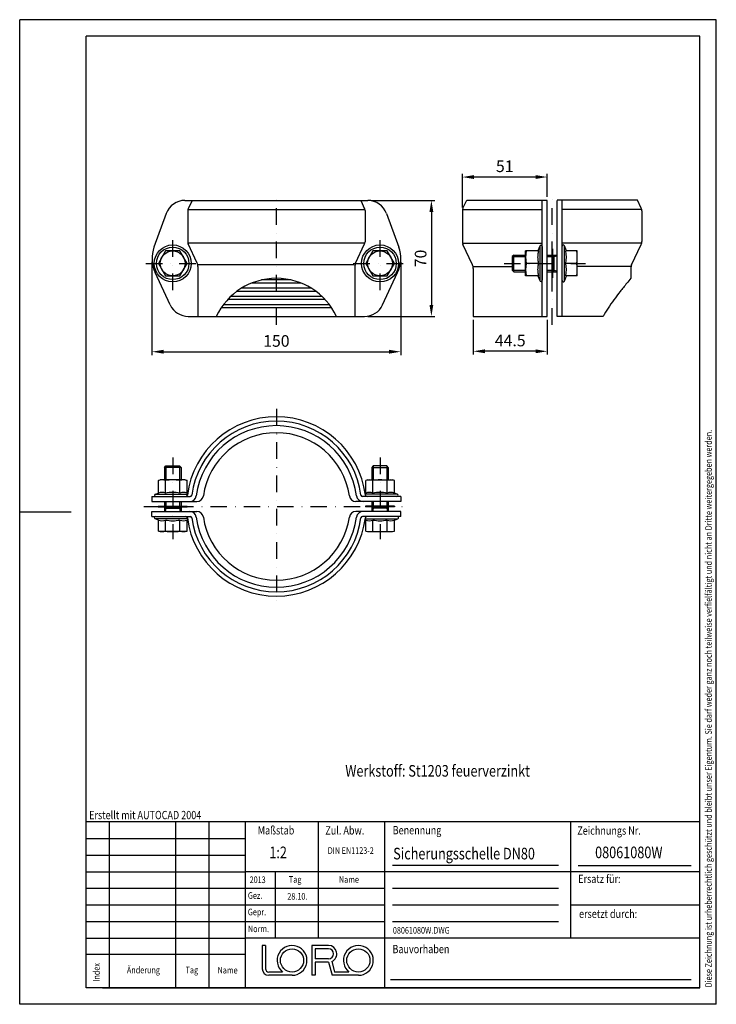
# Model space of a CAD drawing. Extents: x 0 to 420, y 0 to 594.
import ezdxf
from ezdxf.enums import TextEntityAlignment as Align

# ---------------------------------------------------------------- set-up
doc = ezdxf.new("R2010")
doc.units = 0
doc.header["$LTSCALE"] = 20
doc.header["$MEASUREMENT"] = 0
doc.linetypes.add('AUSGEZOGEN', pattern=[0])
doc.linetypes.add('STRICHPUNKT', pattern=[1, 0.5, -0.25, 0, -0.25])
doc.layers.get('DEFPOINTS').update_dxf_attribs({"linetype": 'AUSGEZOGEN'})
for name, color, linetype in [('BEM', 7, 'Continuous'), ('HILF', 2, 'Continuous'), ('MITTEL', 2, 'STRICHPUNKT'), ('STEMPEL', 3, 'Continuous'), ('TEXT', 7, 'Continuous'), ('VOLL', 1, 'Continuous')]:
    doc.layers.add(name, color=color, linetype=linetype)
doc.styles.add('GREEKS', font='SIMPLEX.shx', dxfattribs={"width": 0.8})
doc.styles.get("Standard").update_dxf_attribs({"font": 'simplex.shx', "width": 0.8})
doc.dimstyles.get("Standard").update_dxf_attribs({"dimtxt": 0.18, "dimasz": 0.18, "dimexe": 0.18, "dimexo": 0.0625, "dimgap": 0.09, "dimtad": 0, "dimtih": 1, "dimtoh": 1, "dimdec": 4, "dimzin": 0, "dimdsep": 46, "dimtxsty": 'STANDARD', "dimcen": 0.09, "dimadec": 0, "dimazin": 0, "dimtfac": 1, "dimtdec": 4, "dimtofl": 0, "dimtmove": 0, "dimatfit": 3, "dimfxl": 1, "dimtolj": 1, "dimtzin": 0, "dimarcsym": 0})

# ---------------------------------------------------------------- blocks, each defined once
blk = doc.blocks.new('LOGO')
for p, q in [((2.6, -4.77), (2.6, -11.77)), ((3.6, -4.77), (2.6, -4.77)), ((3.6, -4.77), (3.6, -11.77)), ((17.6, -4.77), (17.6, -13.77)), ((22.6, -4.77), (17.6, -4.77)), ((22.6, -5.77), (18.6, -5.77)), ((18.6, -5.77), (18.6, -8.77)), ((22.6, -8.77), (18.6, -8.77)), ((22.6, -9.77), (18.6, -9.77)), ((18.6, -9.77), (18.6, -13.77)), ((22.6, -9.77), (23.67, -13.77)), ((23.57, -9.51), (24.44, -12.77)), ((8.77, -12.77), (4.6, -12.77)), ((11.6, -13.77), (4.6, -13.77)), ((18.6, -13.77), (17.6, -13.77)), ((31.6, -13.77), (23.67, -13.77)), ((28.77, -12.77), (24.44, -12.77))]:
    blk.add_line(p, q)
for centre in [(11.6, -9.27), (31.6, -9.27)]:
    blk.add_circle(centre, 3.5)
for centre, radius, start, end in [((11.6, -9.27), 4.5, 270, 231.0576), ((22.6, -7.27), 2.5, 270, 270), ((22.6, -7.27), 2.5, 293.1162, 90), ((22.6, -7.27), 1.5, 270, 90), ((31.6, -9.27), 4.5, 270, 231.0576), ((4.6, -11.77), 2, 180, 270), ((4.6, -11.77), 1, 180, 270)]:
    blk.add_arc(centre, radius, start, end)
blk = doc.blocks.new('*D6')
at = {"layer": 'BEM', "color": 0, "lineweight": -2, "transparency": 16777216}
for p, q in [((211.9, 484.97), (250.22, 484.97)), ((248.22, 477.97), (248.22, 421.97)), ((209.86, 414.97), (250.22, 414.97))]:
    blk.add_line(p, q, dxfattribs=at)
at = {"layer": 'BEM', "color": 0, "transparency": 16777216}
for points in [[(247.06, 477.97), (249.39, 477.97), (248.22, 484.97)], [(247.06, 421.97), (249.39, 421.97), (248.22, 414.97)]]:
    blk.add_solid(points, dxfattribs=at)
at = {"layer": 'DEFPOINTS', "color": 0, "transparency": 16777216}
for p in [(209.9, 484.97), (207.86, 414.97), (248.22, 414.97)]:
    blk.add_point(p, dxfattribs=at)
at = {"layer": 'BEM', "color": 1, "transparency": 16777216, "insert": (241.72, 449.97), "char_height": 7, "attachment_point": 5, "rotation": 90}
blk.add_mtext('\\A1;70', dxfattribs=at)
blk = doc.blocks.new('*D7')
at = {"layer": 'BEM', "color": 0, "lineweight": -2, "transparency": 16777216}
for p, q in [((79.76, 447.97), (79.76, 391.69)), ((229.76, 447.97), (229.76, 391.69)), ((86.76, 393.69), (222.76, 393.69))]:
    blk.add_line(p, q, dxfattribs=at)
at = {"layer": 'BEM', "color": 0, "transparency": 16777216}
for points in [[(86.76, 394.85), (86.76, 392.52), (79.76, 393.69)], [(222.76, 394.85), (222.76, 392.52), (229.76, 393.69)]]:
    blk.add_solid(points, dxfattribs=at)
at = {"layer": 'DEFPOINTS', "color": 0, "transparency": 16777216}
for p in [(79.76, 449.97), (229.76, 449.97), (229.76, 393.69)]:
    blk.add_point(p, dxfattribs=at)
at = {"layer": 'BEM', "color": 1, "transparency": 16777216, "insert": (154.76, 400.19), "char_height": 7, "attachment_point": 5}
blk.add_mtext('\\A1;150', dxfattribs=at)
blk = doc.blocks.new('*D8')
at = {"layer": 'BEM', "color": 0, "lineweight": -2, "transparency": 16777216}
for p, q in [((273.5, 412.97), (273.5, 391.95)), ((318, 412.97), (318, 391.95)), ((311, 393.95), (280.5, 393.95))]:
    blk.add_line(p, q, dxfattribs=at)
at = {"layer": 'BEM', "color": 0, "transparency": 16777216}
for points in [[(280.5, 395.12), (280.5, 392.79), (273.5, 393.95)], [(311, 395.12), (311, 392.79), (318, 393.95)]]:
    blk.add_solid(points, dxfattribs=at)
at = {"layer": 'DEFPOINTS', "color": 0, "transparency": 16777216}
for p in [(273.5, 414.97), (318, 414.97), (273.5, 393.95)]:
    blk.add_point(p, dxfattribs=at)
at = {"layer": 'BEM', "color": 1, "transparency": 16777216, "insert": (295.75, 400.45), "char_height": 7, "attachment_point": 5}
blk.add_mtext('\\A1;44.5', dxfattribs=at)
blk = doc.blocks.new('*D9')
at = {"layer": 'BEM', "color": 0, "lineweight": -2, "transparency": 16777216}
for p, q in [((266.9, 480.67), (266.9, 501.07)), ((311, 499.07), (273.9, 499.07)), ((318, 487.19), (318, 501.07))]:
    blk.add_line(p, q, dxfattribs=at)
at = {"layer": 'BEM', "color": 0, "transparency": 16777216}
for points in [[(273.9, 500.24), (273.9, 497.91), (266.9, 499.07)], [(311, 500.24), (311, 497.91), (318, 499.07)]]:
    blk.add_solid(points, dxfattribs=at)
at = {"layer": 'DEFPOINTS', "color": 0, "transparency": 16777216}
for p in [(266.9, 499.07), (318, 485.19), (266.9, 478.67)]:
    blk.add_point(p, dxfattribs=at)
at = {"layer": 'BEM', "color": 1, "transparency": 16777216, "insert": (292.45, 505.57), "char_height": 7, "attachment_point": 5}
blk.add_mtext('\\A1;51', dxfattribs=at)

msp = doc.modelspace()

# ---------------------------------------------------------------- linework, layer by layer
at = {"extrusion": (-1, 1e-16, 0)}
msp.add_point((315.002, 446.974), dxfattribs=at)
at = {"layer": 'HILF'}
for p, q in [((0, 0), (0, 594)), ((420, 594), (0, 594)), ((420, 0), (420, 594)), ((103.903, 484.974), (101.56, 479.951)), ((205.615, 484.974), (207.958, 479.951)), ((101.326, 478.894), (101.326, 459.891)), ((101.885, 479.435), (207.633, 479.435)), ((208.192, 478.894), (208.192, 459.891)), ((266.997, 479.538), (315.002, 479.538)), ((375.007, 479.538), (327.002, 479.538)), ((107.002, 447.166), (101.56, 458.834)), ((101.885, 459.35), (207.633, 459.35)), ((202.517, 447.166), (207.958, 458.834)), ((266.997, 459.247), (315.002, 459.247)), ((375.007, 459.247), (327.002, 459.247)), ((322.002, 451.054), (324.002, 451.463)), ((107.843, 446.229), (201.71, 446.229)), ((297.002, 451.054), (305.002, 451.054)), ((318.002, 451.054), (320.74, 451.054)), ((321.24, 451.054), (322.002, 451.054)), ((107.47, 445.053), (107.47, 414.974)), ((202.048, 445.053), (202.048, 414.974)), ((273.384, 445.046), (297.002, 445.046)), ((297.002, 442.894), (305.002, 442.894)), ((318.002, 442.894), (320.74, 442.894)), ((321.24, 442.894), (322.002, 442.894)), ((322.002, 442.894), (324.002, 442.485)), ((368.621, 445.046), (336.202, 445.046)), ((169.637, 435.104), (139.881, 435.104)), ((178.585, 430.104), (130.933, 430.104)), ((184.152, 425.104), (125.366, 425.104)), ((188.08, 420.104), (121.438, 420.104)), ((88.179, 324.841), (88.179, 316.341)), ((96.339, 324.841), (96.339, 316.341)), ((213.179, 324.841), (213.179, 316.341)), ((221.339, 324.841), (221.339, 316.341)), ((88.179, 303.341), (88.179, 300.591)), ((96.339, 303.341), (96.339, 300.591)), ((213.179, 303.341), (213.179, 300.591)), ((221.339, 303.341), (221.339, 300.591)), ((88.179, 299.341), (87.77, 297.341)), ((88.179, 300.091), (88.179, 299.341)), ((96.339, 300.091), (96.339, 299.341)), ((96.339, 299.341), (96.748, 297.341)), ((213.179, 299.341), (212.77, 297.341)), ((213.179, 300.091), (213.179, 299.341)), ((221.339, 300.091), (221.339, 299.341)), ((221.339, 299.341), (221.748, 297.341)), ((31.088, 297), (0, 297)), ((40, 100), (136, 100)), ((40, 90), (136, 90)), ((224.774, 84.038), (324.835, 84.038)), ((336.724, 83.78), (404.859, 83.78)), ((40, 80), (136, 80)), ((40, 70), (136, 70)), ((136, 70), (220, 70)), ((224.774, 70), (324.835, 70)), ((40, 60), (136, 60)), ((136, 60), (220, 60)), ((224.774, 60), (324.835, 60)), ((40, 50), (136, 50)), ((136, 50), (220, 50)), ((224.774, 50), (324.835, 50)), ((40, 40), (136, 40)), ((223.491, 14.894), (404.859, 14.894)), ((420, 0), (0, 0))]:
    msp.add_line(p, q, dxfattribs=at)
at = {"layer": 'HILF', "linetype": 'Continuous'}
for p, q in [((328.457, 436.317), (328.457, 457.63)), ((322.002, 451.974), (322.002, 441.974)), ((87.259, 299.341), (97.259, 299.341)), ((222.259, 299.341), (212.259, 299.341)), ((101.175, 292.886), (81.603, 292.886)), ((208.343, 292.886), (227.916, 292.886))]:
    msp.add_line(p, q, dxfattribs=at)
at = {"layer": 'HILF'}
for points in [[(312.912, 446.974), (312.863, 447.211), (312.776, 447.671), (312.702, 448.112), (312.67, 448.327), (312.64, 448.538), (312.589, 448.952), (312.55, 449.355), (312.52, 449.751), (312.5, 450.142), (312.491, 450.53), (312.49, 450.724), (312.491, 450.917), (312.5, 451.305), (312.52, 451.696), (312.55, 452.092), (312.589, 452.496), (312.64, 452.909), (312.67, 453.121), (312.702, 453.335), (312.776, 453.777), (312.863, 454.236), (312.912, 454.474)], [(312.912, 439.474), (312.863, 439.711), (312.776, 440.171), (312.702, 440.612), (312.67, 440.827), (312.64, 441.038), (312.589, 441.452), (312.55, 441.855), (312.52, 442.251), (312.5, 442.642), (312.491, 443.03), (312.49, 443.224), (312.491, 443.417), (312.5, 443.805), (312.52, 444.196), (312.55, 444.592), (312.589, 444.996), (312.64, 445.409), (312.67, 445.621), (312.702, 445.835), (312.776, 446.277), (312.863, 446.736), (312.912, 446.974)]]:
    msp.add_lwpolyline(points, dxfattribs=at)
for centre in [(92.259, 446.974), (217.259, 446.974)]:
    msp.add_circle(centre, 9.8, dxfattribs=at)
for centre, radius, start, end in [((103.826, 478.894), 2.5, 155, 180), ((205.692, 478.894), 2.5, 0, 25), ((103.826, 459.891), 2.5, 180, 205), ((205.692, 459.891), 2.5, 335, 0), ((102.47, 445.053), 5, 0, 25), ((207.048, 445.053), 5, 155, 180), ((85.764, 303.092), 5.761, 67.925945, 112.074055), ((92.259, 286.442), 22.411, 78.859628, 101.140372), ((98.754, 303.092), 5.761, 67.925945, 112.074055), ((210.764, 303.092), 5.761, 67.925945, 112.074055), ((217.259, 286.442), 22.411, 78.859628, 101.140372), ((223.754, 303.092), 5.761, 67.925945, 112.074055), ((85.764, 297.498), 5.761, 247.925945, 292.074055), ((92.259, 314.148), 22.411, 258.859628, 281.140372), ((98.754, 297.498), 5.761, 247.925945, 292.074055), ((210.764, 297.498), 5.761, 247.925945, 292.074055), ((217.259, 314.148), 22.411, 258.859628, 281.140372), ((223.754, 297.498), 5.761, 247.925945, 292.074055)]:
    msp.add_arc(centre, radius, start, end, dxfattribs=at)
at = {"layer": 'MITTEL', "linetype": 'STRICHPUNKT'}
for p, q in [((154.759, 409.974), (154.759, 489.974)), ((321.002, 409.974), (321.002, 489.974)), ((92.259, 430.824), (92.259, 463.124)), ((217.259, 430.824), (217.259, 463.124))]:
    msp.add_line(p, q, dxfattribs=at)
at = {"layer": 'MITTEL'}
for p, q in [((76.109, 446.974), (108.409, 446.974)), ((201.109, 446.974), (233.409, 446.974)), ((292.002, 446.974), (341.202, 446.974)), ((154.759, 359.141), (154.759, 241.541)), ((92.259, 329.841), (92.259, 280.641)), ((217.259, 329.841), (217.259, 280.641)), ((74.759, 300.341), (234.759, 300.341))]:
    msp.add_line(p, q, dxfattribs=at)
at = {"layer": 'STEMPEL'}
for p, q in [((40, 10), (40, 584)), ((410, 584), (40, 584)), ((410, 10), (410, 584)), ((99.617, 484.974), (209.901, 484.974)), ((267.277, 480.363), (269.526, 485.185)), ((269.526, 485.185), (318.002, 485.185)), ((315.002, 414.974), (315.002, 484.974)), ((318.002, 414.974), (318.002, 484.974)), ((372.479, 485.185), (324.002, 485.185)), ((324.002, 414.974), (324.002, 484.974)), ((327.002, 414.974), (327.002, 484.974)), ((374.727, 480.363), (372.479, 485.185)), ((88.341, 477.078), (80.965, 456.814)), ((221.177, 477.078), (228.553, 456.814)), ((266.902, 478.673), (266.902, 460.113)), ((375.102, 478.673), (375.102, 460.113)), ((273.034, 446.077), (267.277, 458.422)), ((313.547, 457.38), (312.49, 454.474)), ((313.547, 457.38), (313.547, 436.567)), ((368.971, 446.077), (374.727, 458.422)), ((297.922, 451.974), (297.002, 451.054)), ((297.922, 441.974), (297.922, 451.974)), ((297.922, 451.974), (305.002, 451.974)), ((305.002, 439.474), (305.002, 454.474)), ((312.912, 454.474), (305.002, 454.474)), ((315.002, 457.124), (315.002, 436.824)), ((318.002, 451.974), (320.74, 451.974)), ((320.74, 455.724), (320.74, 438.224)), ((320.74, 455.724), (321.24, 455.724)), ((321.24, 455.724), (321.24, 438.224)), ((321.24, 451.974), (324.002, 451.974)), ((336.202, 454.474), (329.184, 454.474)), ((297.002, 451.054), (297.002, 442.894)), ((312.912, 446.974), (305.313, 446.974)), ((90.781, 421.902), (81.633, 441.521)), ((218.737, 421.902), (227.885, 441.521)), ((273.502, 443.964), (273.502, 414.974)), ((297.002, 442.894), (297.922, 441.974)), ((297.922, 441.974), (305.002, 441.974)), ((318.002, 441.974), (320.74, 441.974)), ((321.24, 441.974), (324.002, 441.974)), ((368.502, 443.964), (368.502, 437.974)), ((163.665, 436.97), (145.853, 436.97)), ((312.912, 439.474), (305.002, 439.474)), ((312.49, 439.474), (313.547, 436.567)), ((320.74, 438.224), (321.24, 438.224)), ((336.202, 439.474), (329.184, 439.474)), ((175.837, 431.97), (133.681, 431.97)), ((186.762, 421.97), (122.756, 421.97)), ((182.313, 426.97), (127.205, 426.97)), ((101.657, 414.974), (207.861, 414.974)), ((273.502, 414.974), (318.002, 414.974)), ((351.747, 414.974), (324.002, 414.974)), ((87.259, 323.921), (88.179, 324.841)), ((97.259, 323.921), (87.259, 323.921)), ((87.259, 323.921), (87.259, 316.341)), ((88.179, 324.841), (96.339, 324.841)), ((96.339, 324.841), (97.259, 323.921)), ((97.259, 323.921), (97.259, 316.341)), ((213.179, 324.841), (212.259, 323.921)), ((212.259, 323.921), (212.259, 316.341)), ((212.259, 323.921), (222.259, 323.921)), ((221.339, 324.841), (213.179, 324.841)), ((222.259, 323.921), (221.339, 324.841)), ((222.259, 323.921), (222.259, 316.341)), ((83.599, 316.03), (84.759, 316.341)), ((83.599, 308.431), (83.599, 316.03)), ((99.759, 316.341), (84.759, 316.341)), ((87.929, 308.431), (87.929, 316.03)), ((96.589, 308.431), (96.589, 316.03)), ((99.759, 316.341), (100.919, 316.03)), ((100.919, 308.431), (100.919, 316.03)), ((209.759, 316.341), (208.599, 316.03)), ((208.599, 308.431), (208.599, 316.03)), ((209.759, 316.341), (224.759, 316.341)), ((212.929, 308.431), (212.929, 316.03)), ((221.589, 308.431), (221.589, 316.03)), ((225.919, 316.03), (224.759, 316.341)), ((225.919, 308.431), (225.919, 316.03)), ((79.759, 306.341), (102.748, 306.341)), ((79.759, 306.341), (79.759, 303.341)), ((79.759, 303.341), (106.767, 303.341)), ((81.853, 307.796), (83.599, 308.431)), ((81.853, 307.796), (101.175, 307.796)), ((87.259, 303.341), (87.259, 300.591)), ((97.259, 303.341), (97.259, 300.591)), ((100.919, 308.431), (101.249, 308.311)), ((229.759, 303.341), (202.751, 303.341)), ((229.759, 306.341), (206.77, 306.341)), ((208.599, 308.431), (208.269, 308.311)), ((227.666, 307.796), (208.343, 307.796)), ((212.259, 303.341), (212.259, 300.591)), ((222.259, 303.341), (222.259, 300.591)), ((227.666, 307.796), (225.919, 308.431)), ((229.759, 306.341), (229.759, 303.341)), ((79.759, 294.341), (79.759, 297.341)), ((79.759, 297.341), (106.767, 297.341)), ((83.509, 300.591), (101.009, 300.591)), ((83.509, 300.591), (83.509, 300.091)), ((83.509, 300.091), (101.009, 300.091)), ((87.259, 300.091), (87.259, 297.341)), ((97.259, 300.091), (97.259, 297.341)), ((101.009, 300.591), (101.009, 300.091)), ((229.759, 297.341), (202.751, 297.341)), ((208.509, 300.591), (208.509, 300.091)), ((226.009, 300.591), (208.509, 300.591)), ((226.009, 300.091), (208.509, 300.091)), ((212.259, 300.091), (212.259, 297.341)), ((222.259, 300.091), (222.259, 297.341)), ((226.009, 300.591), (226.009, 300.091)), ((229.759, 294.341), (229.759, 297.341)), ((79.759, 294.341), (102.748, 294.341)), ((229.759, 294.341), (206.77, 294.341)), ((410, 110), (40, 110)), ((136, 110), (136, 10)), ((220, 110), (220, 10)), ((332, 110), (332, 40)), ((410, 80), (136, 80)), ((410, 40), (136, 40)), ((136, 30), (40, 30)), ((410, 10), (40, 10)), ((50, 10), (410, 10))]:
    msp.add_line(p, q, dxfattribs=at)
at = {"layer": 'STEMPEL', "linetype": 'Continuous'}
for p, q in [((329.606, 454.474), (328.457, 457.63)), ((327.002, 436.574), (327.002, 457.374)), ((336.202, 439.474), (336.202, 454.474)), ((335.891, 446.974), (329.184, 446.974)), ((328.457, 436.317), (329.606, 439.474)), ((83.599, 292.16), (81.603, 292.886)), ((83.599, 285.452), (83.599, 292.16)), ((87.929, 285.452), (87.929, 292.16)), ((96.589, 285.452), (96.589, 292.16)), ((101.262, 292.284), (100.919, 292.16)), ((100.919, 285.452), (100.919, 292.16)), ((208.256, 292.284), (208.599, 292.16)), ((208.599, 285.452), (208.599, 292.16)), ((212.929, 285.452), (212.929, 292.16)), ((221.589, 285.452), (221.589, 292.16)), ((225.919, 292.16), (227.916, 292.886)), ((225.919, 285.452), (225.919, 292.16)), ((84.759, 285.141), (83.599, 285.452)), ((99.759, 285.141), (84.759, 285.141)), ((100.919, 285.452), (99.759, 285.141)), ((208.599, 285.452), (209.759, 285.141)), ((209.759, 285.141), (224.759, 285.141)), ((224.759, 285.141), (225.919, 285.452))]:
    msp.add_line(p, q, dxfattribs=at)
at = {"layer": 'STEMPEL'}
for points in [[(100.919, 446.974), (96.589, 454.474), (87.929, 454.474), (83.599, 446.974), (87.929, 439.474), (96.589, 439.474)], [(225.919, 446.974), (221.589, 454.474), (212.929, 454.474), (208.599, 446.974), (212.929, 439.474), (221.589, 439.474)]]:
    msp.add_lwpolyline(points, close=True, dxfattribs=at)
at = {"layer": 'STEMPEL', "linetype": 'Continuous'}
for centre in [(92.259, 446.974), (217.259, 446.974)]:
    msp.add_circle(centre, 11.15, dxfattribs=at)
at = {"layer": 'STEMPEL', "color": 3}
for centre in [(92.259, 446.974), (217.259, 446.974)]:
    msp.add_circle(centre, 7.5, dxfattribs=at)
at = {"layer": 'STEMPEL'}
for centre, radius, start, end in [((99.617, 472.974), 12, 90, 160), ((209.901, 472.974), 12, 20, 90), ((270.902, 478.673), 4, 155, 180), ((371.102, 478.673), 4, 0, 25), ((270.902, 460.113), 4, 180, 205), ((314.252, 457.124), 0.75, 359.999999, 160), ((371.102, 460.113), 4, 335, 0), ((99.759, 449.974), 20, 160, 205), ((209.759, 449.974), 20, 335, 20), ((327.774, 450.724), 22.772, 170.521603, 189.478397), ((312.745, 450.724), 16.861, 347.149664, 12.850336), ((313.43, 450.724), 22.772, 350.521603, 9.478397), ((268.502, 443.964), 5, 0, 25), ((327.774, 443.224), 22.772, 170.521603, 189.478397), ((312.745, 443.224), 16.861, 347.149664, 12.850336), ((313.43, 443.224), 22.772, 350.521603, 9.478397), ((373.502, 443.964), 5, 155, 180), ((154.759, 397.974), 40, 25.150663, 154.849337), ((314.252, 436.824), 0.75, 200, 359.999999), ((101.657, 426.974), 12, 205, 270), ((207.861, 426.974), 12, 270, 335), ((154.759, 300.341), 54.1, 7.298679, 172.701321), ((154.759, 300.341), 51.48, 7.665193, 172.334807), ((154.759, 300.341), 48.75, 7.625725, 172.374275), ((154.759, 300.341), 44.5, 8.298477, 171.701523), ((85.764, 308.647), 7.694, 73.657107, 106.342893), ((92.259, 286.03), 30.311, 81.786789, 98.213211), ((98.754, 308.647), 7.694, 73.657107, 106.342893), ((210.764, 308.647), 7.694, 73.657107, 106.342893), ((217.259, 286.03), 30.311, 81.786789, 98.213211), ((223.754, 308.647), 7.694, 73.657107, 106.342893), ((82.109, 307.091), 0.75, 110, 270.000001), ((100.105, 307.341), 1, 270, 352.701321), ((102.476, 307.341), 4, 270, 352.374275), ((102.748, 307.341), 1, 270, 352.334807), ((106.767, 307.341), 4, 270, 351.701523), ((202.751, 307.341), 4, 188.298477, 270), ((207.043, 307.341), 4, 187.625725, 270), ((206.77, 307.341), 1, 187.665193, 270), ((209.413, 307.341), 1, 187.298679, 270), ((227.409, 307.091), 0.75, 269.999999, 70), ((102.476, 293.341), 4, 7.625725, 90), ((106.767, 293.341), 4, 8.298477, 90), ((202.751, 293.341), 4, 90, 171.701523), ((207.043, 293.341), 4, 90, 172.374275), ((100.105, 293.341), 1, 7.298679, 90), ((154.759, 300.341), 54.1, 187.298679, 352.701321), ((102.748, 293.341), 1, 7.665193, 90), ((154.759, 300.341), 51.48, 187.665193, 352.334807), ((154.759, 300.341), 48.75, 187.625725, 352.374275), ((154.759, 300.341), 44.5, 188.298477, 351.701523), ((206.77, 293.341), 1, 90, 172.334807), ((209.413, 293.341), 1, 90, 172.701321), ((85.764, 292.835), 7.694, 253.657107, 286.342893), ((92.259, 315.452), 30.311, 261.786789, 278.213211), ((98.754, 292.835), 7.694, 253.657107, 286.342893), ((210.764, 292.835), 7.694, 253.657107, 286.342893), ((217.259, 315.452), 30.311, 261.786789, 278.213211), ((223.754, 292.835), 7.694, 253.657107, 286.342893)]:
    msp.add_arc(centre, radius, start, end, dxfattribs=at)
at = {"layer": 'STEMPEL', "linetype": 'Continuous'}
for centre, start, end in [((327.752, 457.374), 20, 180), ((327.752, 436.574), 180, 340), ((81.859, 293.591), 90, 250), ((227.659, 293.591), 290, 90)]:
    msp.add_arc(centre, 0.75, start, end, dxfattribs=at)
at = {"layer": 'STEMPEL'}
msp.add_open_spline([(368.502, 437.974), (367.667, 436.976), (365.461, 434.339), (361.998, 430.032), (358.23, 425.046), (354.743, 420.083), (352.733, 416.654), (351.747, 414.974)], degree=3, knots=[0, 0, 0, 0, 3.9033472, 10.3139277, 16.5770957, 22.6526103, 28.495258, 28.495258, 28.495258, 28.495258], dxfattribs=at)
at = {"layer": 'VOLL'}
for p, q in [((54, 110), (54, 10)), ((94, 110), (94, 10)), ((114, 110), (114, 10)), ((180, 110), (180, 40)), ((154, 80), (154, 40)), ((332, 60), (410, 60))]:
    msp.add_line(p, q, dxfattribs=at)

# ---------------------------------------------------------------- block references
at = {"layer": 'STEMPEL', "xscale": 2, "yscale": 2, "zscale": 2}
msp.add_blockref('LOGO', (140.996, 45.021), dxfattribs=at)

# ---------------------------------------------------------------- texts
at = {"layer": 'BEM', "style": 'GREEKS', "width": 0.8}
msp.add_text('Diese Zeichnung ist urheberrechtlich geschützt und bleibt unser Eigentum. Sie darf weder ganz noch teilweise verfielfältigt und nicht an Dritte weitergegeben werden.', height=4, rotation=90, dxfattribs=at).set_placement((417.302, 10.168))
at = {"layer": 'TEXT', "color": 1, "style": 'GREEKS', "width": 0.8}
for s, p in [('Werkstoff: St1203 feuerverzinkt', (196.307, 137.344)), ('1:2', (150.501, 88.149)), ('Sicherungsschelle DN80', (225.192, 87.417))]:
    msp.add_text(s, height=7, dxfattribs=at).set_placement(p)
at = {"layer": 'TEXT', "style": 'GREEKS', "width": 0.8}
for s, height, p in [('Erstellt mit AUTOCAD 2004', 5, (41.855, 111.672)), ('Maßstab', 5, (143.516, 102.462)), ('Zul. Abw.', 5, (184.286, 102.418)), ('Benennung', 5, (224.878, 102.549)), ('Zeichnungs Nr.', 5, (336.179, 102.313)), ('Tag', 4, (162.331, 73.319)), ('Name', 4, (192.463, 73.31)), ('Ersatz für:', 5, (336.724, 73.181)), ('2013', 4, (138.622, 73.14)), ('Gez.', 4, (137.584, 63.63)), ('Gepr.', 4, (137.552, 53.689)), ('ersetzt durch:', 5, (337.24, 52.074)), ('Norm.', 4, (137.601, 43.529)), ('08061080W.DWG', 4, (224.984, 42.63)), ('Bauvorhaben', 5, (224.742, 30.846))]:
    msp.add_text(s, height=height, dxfattribs=at).set_placement(p)
at = {"layer": 'TEXT', "color": 1, "style": 'GREEKS', "width": 0.8}
msp.add_text('08061080W', height=7, dxfattribs=at).set_placement((367.248, 88.149), align=Align.CENTER)
at = {"layer": 'TEXT', "style": 'GREEKS', "width": 0.8}
for s, p in [('DIN EN1123-2', (199.617, 90.764)), ('28.10.', (167.409, 63.108)), ('Änderung', (74.605, 18.674)), ('Tag', (103.827, 18.672)), ('Name', (125.336, 18.593))]:
    msp.add_text(s, height=4, dxfattribs=at).set_placement(p, align=Align.CENTER)
msp.add_text('Index', height=4, rotation=90, dxfattribs=at).set_placement((48.266, 13.655))

# ---------------------------------------------------------------- dimensions: what is measured, and where the dimension line sits
at = {"layer": 'BEM'}
dim = msp.add_linear_dim(base=(266.902, 499.073), p1=(318.002, 485.185), p2=(266.902, 478.673), text='51', dimstyle='Standard', override={"dimscale": 2, "dimtxt": 3.5, "dimasz": 3.5, "dimexe": 1, "dimexo": 1, "dimgap": 1.5, "dimtad": 1, "dimtih": 0, "dimtoh": 0, "dimdec": 2, "dimzin": 8, "dimcen": 1.5, "dimclrt": 1, "dimadec": 2, "dimazin": 2, "dimtfac": 0.5, "dimtdec": 2, "dimtofl": 1, "dimtzin": 8}, dxfattribs=at)
dim.commit()
dim.dimension.update_dxf_attribs({"geometry": '*D9', "text_midpoint": (292.452, 505.573)})
dim = msp.add_linear_dim(base=(248.223, 414.974), p1=(209.901, 484.974), p2=(207.861, 414.974), angle=90, dimstyle='Standard', override={"dimscale": 2, "dimtxt": 3.5, "dimasz": 3.5, "dimexe": 1, "dimexo": 1, "dimgap": 1.5, "dimtad": 1, "dimtih": 0, "dimtoh": 0, "dimdec": 2, "dimzin": 8, "dimcen": 1.5, "dimclrt": 1, "dimadec": 2, "dimazin": 2, "dimtfac": 0.5, "dimtdec": 2, "dimtofl": 1, "dimtzin": 8}, dxfattribs=at)
dim.commit()
dim.dimension.update_dxf_attribs({"geometry": '*D6', "text_midpoint": (241.723, 449.974)})
for base, p1, p2, picture, middle in [((229.759, 393.686), (79.759, 449.974), (229.759, 449.974), '*D7', (154.759, 400.186)), ((273.502, 393.952), (318.002, 414.974), (273.502, 414.974), '*D8', (295.752, 400.452))]:
    dim = msp.add_linear_dim(base=base, p1=p1, p2=p2, dimstyle='Standard', override={"dimscale": 2, "dimtxt": 3.5, "dimasz": 3.5, "dimexe": 1, "dimexo": 1, "dimgap": 1.5, "dimtad": 1, "dimtih": 0, "dimtoh": 0, "dimdec": 2, "dimzin": 8, "dimcen": 1.5, "dimclrt": 1, "dimadec": 2, "dimazin": 2, "dimtfac": 0.5, "dimtdec": 2, "dimtofl": 1, "dimtzin": 8}, dxfattribs=at)
    dim.commit()
    dim.dimension.update_dxf_attribs({"geometry": picture, "text_midpoint": middle})

doc.saveas('drawing.dxf')
